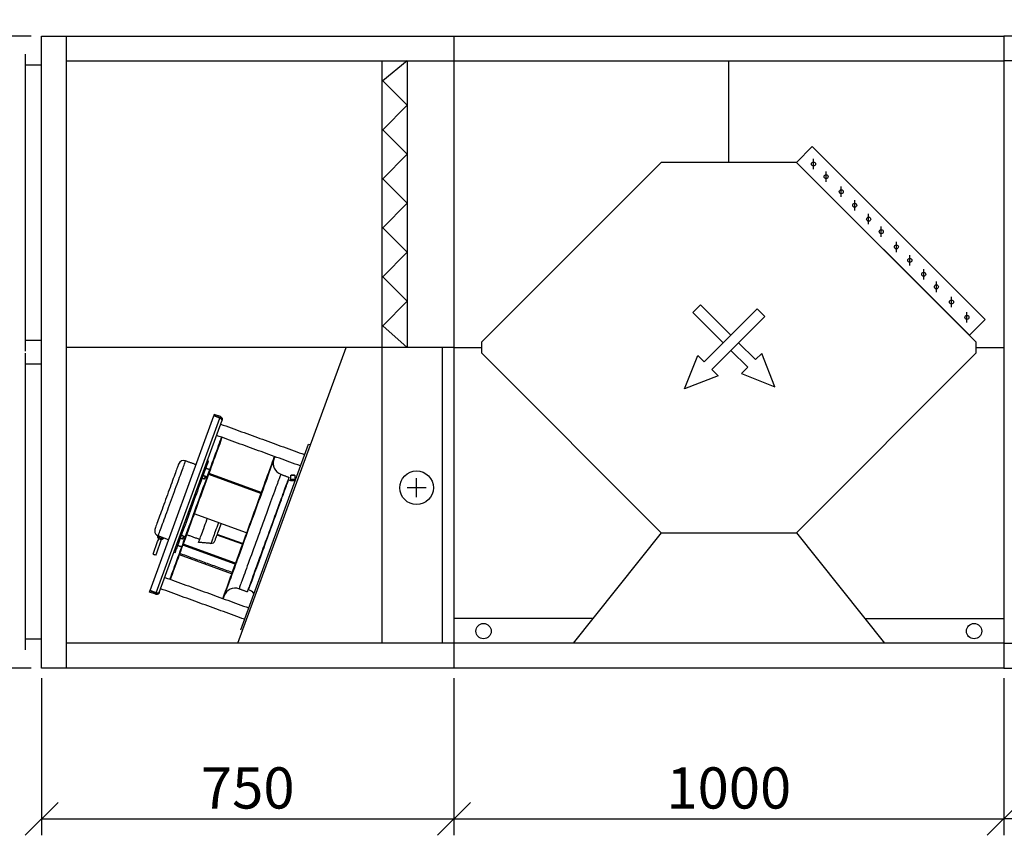
# Model space of a CAD drawing. Extents: x -30271 to 7450, y -6423 to -523.
# Drawn here: x -18367 to -16575, y -3688 to -2203 of the extents above; entities that cross this region are included whole.
import ezdxf

# ---------------------------------------------------------------- set-up
doc = ezdxf.new("R2010")
doc.units = 0
doc.header["$MEASUREMENT"] = 0
doc.layers.get('0').update_dxf_attribs({"linetype": 'CONTINUOUS'})
doc.layers.get('Defpoints').update_dxf_attribs({"linetype": 'CONTINUOUS'})
doc.layers.add('kóty', color=1, linetype='CONTINUOUS')
doc.styles.get("Standard").update_dxf_attribs({"font": 'romans.shx', "width": 0.8})
doc.dimstyles.new('STANEK', dxfattribs={"dimscale": 0, "dimtxt": 2.2, "dimasz": 2, "dimexe": 1, "dimexo": 0.625, "dimtad": 1, "dimdec": 4, "dimlfac": 2.2, "dimrnd": 1, "dimdsep": 46, "dimtxsty": 'Standard', "dimblk1": 'OBLIQUE', "dimblk2": 'OBLIQUE', "dimsah": 1, "dimcen": -100, "dimclrd": 1, "dimclre": 1, "dimclrt": 1, "dimadec": 0, "dimazin": 0, "dimtfac": 2.2, "dimtdec": 4, "dimtmove": 2, "dimatfit": 3, "dimldrblk": 'OBLIQUE', "dimfxl": 1, "dimtvp": 2, "dimtolj": 1, "dimarcsym": 0})

# ---------------------------------------------------------------- blocks, each defined once
blk = doc.blocks.new('_OBLIQUE')
at = {"color": 0, "linetype": 'ByBlock'}
blk.add_line((-0.5, -0.5), (0.5, 0.5), dxfattribs=at)
blk = doc.blocks.new('*D100')
at = {"layer": 'Defpoints', "color": 0, "ltscale": 300, "transparency": 16777216}
for p in [(-16576.4, -3383.2), (-15826.4, -3383.2), (-16576.4, -3657.6)]:
    blk.add_point(p, dxfattribs=at)
at = {"layer": 'kóty', "color": 1, "lineweight": -2, "ltscale": 300}
for p, q in [((-16576.4, -3401.9), (-16576.4, -3687.6)), ((-15826.4, -3401.9), (-15826.4, -3687.6)), ((-15826.4, -3657.6), (-16576.4, -3657.6))]:
    blk.add_line(p, q, dxfattribs=at)
at = {"layer": 'kóty', "color": 1, "lineweight": -2, "ltscale": 300, "xscale": 60, "yscale": 60, "zscale": 60, "rotation": 180}
blk.add_blockref('_OBLIQUE', (-16576.4, -3657.6), dxfattribs=at)
at = {"layer": 'kóty', "color": 1, "lineweight": -2, "ltscale": 300, "xscale": 60, "yscale": 60, "zscale": 60}
blk.add_blockref('_OBLIQUE', (-15826.4, -3657.6), dxfattribs=at)
at = {"layer": 'kóty', "color": 1, "ltscale": 300, "insert": (-16201.4, -3601.4), "char_height": 75, "attachment_point": 5}
blk.add_mtext('\\A1;750', dxfattribs=at)
blk = doc.blocks.new('*D101')
at = {"layer": 'Defpoints', "color": 0, "ltscale": 300, "transparency": 16777216}
for p in [(-17576.8, -3383.2), (-16576.4, -3383.2), (-16576.4, -3657.6)]:
    blk.add_point(p, dxfattribs=at)
at = {"layer": 'kóty', "color": 1, "lineweight": -2, "ltscale": 300}
for p, q in [((-17576.8, -3401.9), (-17576.8, -3687.6)), ((-16576.4, -3401.9), (-16576.4, -3687.6)), ((-17576.8, -3657.6), (-16576.4, -3657.6))]:
    blk.add_line(p, q, dxfattribs=at)
at = {"layer": 'kóty', "color": 1, "lineweight": -2, "ltscale": 300, "xscale": 60, "yscale": 60, "zscale": 60, "rotation": 180}
blk.add_blockref('_OBLIQUE', (-17576.8, -3657.6), dxfattribs=at)
at = {"layer": 'kóty', "color": 1, "lineweight": -2, "ltscale": 300, "xscale": 60, "yscale": 60, "zscale": 60}
blk.add_blockref('_OBLIQUE', (-16576.4, -3657.6), dxfattribs=at)
at = {"layer": 'kóty', "color": 1, "ltscale": 300, "insert": (-17076.6, -3601.4), "char_height": 75, "attachment_point": 5}
blk.add_mtext('\\A1;1000', dxfattribs=at)
blk = doc.blocks.new('*D102')
at = {"layer": 'Defpoints', "color": 0, "ltscale": 300, "transparency": 16777216}
for p in [(-18326.8, -3383.2), (-17576.8, -3383.2), (-17576.8, -3657.6)]:
    blk.add_point(p, dxfattribs=at)
at = {"layer": 'kóty', "color": 1, "lineweight": -2, "ltscale": 300}
for p, q in [((-18326.8, -3401.9), (-18326.8, -3687.6)), ((-17576.8, -3401.9), (-17576.8, -3687.6)), ((-18326.8, -3657.6), (-17576.8, -3657.6))]:
    blk.add_line(p, q, dxfattribs=at)
at = {"layer": 'kóty', "color": 1, "lineweight": -2, "ltscale": 300, "xscale": 60, "yscale": 60, "zscale": 60, "rotation": 180}
blk.add_blockref('_OBLIQUE', (-18326.8, -3657.6), dxfattribs=at)
at = {"layer": 'kóty', "color": 1, "lineweight": -2, "ltscale": 300, "xscale": 60, "yscale": 60, "zscale": 60}
blk.add_blockref('_OBLIQUE', (-17576.8, -3657.6), dxfattribs=at)
at = {"layer": 'kóty', "color": 1, "ltscale": 300, "insert": (-17951.8, -3601.4), "char_height": 75, "attachment_point": 5}
blk.add_mtext('\\A1;750', dxfattribs=at)
blk = doc.blocks.new('*D120')
at = {"layer": 'Defpoints', "color": 0, "ltscale": 300, "transparency": 16777216}
for p in [(-18614.6, -2233.2), (-18326.8, -2233.2), (-18326.8, -3383.2)]:
    blk.add_point(p, dxfattribs=at)
at = {"layer": 'kóty', "color": 1, "lineweight": -2, "ltscale": 300}
for p, q in [((-18345.6, -2233.2), (-18644.6, -2233.2)), ((-18614.6, -3383.2), (-18614.6, -2233.2)), ((-18345.6, -3383.2), (-18644.6, -3383.2))]:
    blk.add_line(p, q, dxfattribs=at)
at = {"layer": 'kóty', "color": 1, "lineweight": -2, "ltscale": 300, "xscale": 60, "yscale": 60, "zscale": 60}
for p, rotation in [((-18614.6, -2233.2), 90), ((-18614.6, -3383.2), 270)]:
    blk.add_blockref('_OBLIQUE', p, dxfattribs=dict(at, rotation=rotation))
at = {"layer": 'kóty', "color": 1, "ltscale": 300, "insert": (-18670.9, -2808.2), "char_height": 75, "attachment_point": 5, "rotation": 90}
blk.add_mtext('\\A1;1150', dxfattribs=at)

msp = doc.modelspace()

# ---------------------------------------------------------------- linework, layer by layer
for p, q in [((-18326.81502, -2233.17176), (-17576.82016, -2233.17176)), ((-18326.81502, -3383.17176), (-18326.81502, -2233.17176)), ((-18281.81502, -3383.17176), (-18281.81502, -2233.17176)), ((-17576.82016, -2233.17176), (-17576.82016, -3383.17176)), ((-17576.82016, -2233.17176), (-17576.82016, -3383.17176)), ((-17576.82016, -2233.17176), (-16576.36921, -2233.17176)), ((-16576.36921, -2233.17176), (-16576.36921, -3383.17176)), ((-16576.36921, -2233.17176), (-16576.36921, -3383.17176)), ((-15826.37435, -2233.17176), (-16576.36921, -2233.17176)), ((-18281.81502, -2278.17176), (-17576.82016, -2278.17176)), ((-17707.97744, -2278.17176), (-17707.97744, -2799.79517)), ((-17661.97744, -2278.17176), (-17705.97744, -2314.37345)), ((-17661.97744, -2278.17176), (-17661.97744, -2799.79517)), ((-17576.82016, -2278.17176), (-16576.36921, -2278.17176)), ((-17076.59469, -2462.88178), (-17076.59469, -2278.17176)), ((-15871.37435, -2278.17176), (-16576.36921, -2278.17176)), ((-17661.97744, -2358.95278), (-17705.97744, -2314.37345)), ((-17661.97744, -2358.95278), (-17705.97744, -2403.53211)), ((-17661.97744, -2448.11144), (-17705.97744, -2403.53211)), ((-16953.59469, -2462.88178), (-16924.91828, -2434.20537)), ((-16610.18431, -2748.93934), (-16924.91828, -2434.20537)), ((-17661.97744, -2448.11144), (-17705.97744, -2492.69078)), ((-17526.09469, -2789.38178), (-17199.59469, -2462.88178)), ((-16953.59469, -2462.88178), (-17199.59469, -2462.88178)), ((-16953.59469, -2462.88178), (-16627.09469, -2789.38178)), ((-16638.86072, -2777.61575), (-16953.59469, -2462.88178)), ((-16922.48775, -2475.31514), (-16922.48775, -2456.47963)), ((-16899.56138, -2498.24152), (-16899.56138, -2479.406)), ((-17661.97744, -2537.27011), (-17705.97744, -2492.69078)), ((-16872.00341, -2525.79948), (-16872.00341, -2506.96397)), ((-17661.97744, -2537.27011), (-17705.97744, -2581.84944)), ((-16847.54266, -2550.26023), (-16847.54266, -2531.42472)), ((-16822.21382, -2575.58908), (-16822.21382, -2556.75356)), ((-17661.97744, -2626.42877), (-17705.97744, -2581.84944)), ((-16799.28745, -2598.51545), (-16799.28745, -2579.67994)), ((-16771.72948, -2626.07341), (-16771.72948, -2607.2379)), ((-17661.97744, -2626.42877), (-17705.97744, -2671.00811)), ((-16747.26873, -2650.53416), (-16747.26873, -2631.69865)), ((-16721.93988, -2675.86301), (-16721.93988, -2657.0275)), ((-17661.97744, -2715.58744), (-17705.97744, -2671.00811)), ((-16699.01351, -2698.78938), (-16699.01351, -2679.95387)), ((-17661.97744, -2715.58744), (-17705.97744, -2760.16677)), ((-17128.07903, -2721.99975), (-17142.0514, -2735.97212)), ((-17072.82957, -2777.19704), (-17128.07903, -2721.99975)), ((-16671.45555, -2726.34734), (-16671.45555, -2707.51183)), ((-17086.79534, -2791.15628), (-17142.01872, -2735.93944)), ((-17025.17993, -2729.56969), (-17121.49825, -2825.84296)), ((-17025.17993, -2729.56969), (-17011.20756, -2743.54206)), ((-16643.43443, -2754.36847), (-16643.43443, -2735.53296)), ((-17011.20756, -2743.54206), (-17107.52588, -2839.81533)), ((-16610.18431, -2748.93934), (-16638.86072, -2777.61575)), ((-17661.97744, -2799.79517), (-17705.97744, -2760.16677)), ((-17526.09469, -2810.38178), (-17526.09469, -2789.38178)), ((-17058.8506, -2791.16282), (-17028.14857, -2821.86484)), ((-16627.09469, -2789.38178), (-16627.09469, -2810.38178)), ((-17969.9745, -3338.17176), (-17772.7964, -2799.79517)), ((-17707.97744, -2799.79517), (-17707.97744, -3338.17176)), ((-17598.37937, -2799.79517), (-17598.37937, -3338.17176)), ((-17576.82016, -2800.0236), (-17526.09469, -2800.0236)), ((-17199.59469, -3136.88178), (-17526.09469, -2810.38178)), ((-17072.82297, -2805.13518), (-17042.12094, -2835.83721)), ((-16627.09469, -2810.38178), (-16953.59469, -3136.88178)), ((-16627.09469, -2800.0236), (-16576.36921, -2800.0236)), ((-18129.57451, -3242.26436), (-18013.77136, -2924.09779)), ((-18118.29821, -3246.3686), (-18002.49506, -2928.20205)), ((-18112.81554, -3245.92409), (-17998.58082, -2932.06675)), ((-18002.49506, -2928.20205), (-18013.77136, -2924.09779)), ((-18012.84549, -2921.55396), (-18013.52952, -2923.43332)), ((-18002.25321, -2927.53758), (-18013.52952, -2923.43332)), ((-18001.56916, -2925.65818), (-18012.84549, -2921.55396)), ((-18001.56916, -2925.65818), (-18002.25321, -2927.53758)), ((-17964.56174, -3313.71837), (-17841.43448, -2975.42901)), ((-17841.43448, -2975.42901), (-17838.61542, -2976.45508)), ((-17927.97939, -3065.55705), (-18022.88834, -3031.013)), ((-17927.35088, -3063.83027), (-18022.25987, -3029.28622)), ((-17644.62626, -3072.24291), (-17644.62626, -3037.83209)), ((-17627.42086, -3055.0375), (-17661.83167, -3055.0375)), ((-17954.09054, -3137.29684), (-18048.99946, -3102.75281)), ((-18095.85742, -3149.62739), (-18114.6513, -3142.78698)), ((-17961.58311, -3157.88253), (-18007.62806, -3141.12353)), ((-17961.184, -3156.78595), (-18007.22895, -3140.02697)), ((-17199.59469, -3136.88178), (-17359.95734, -3338.17176)), ((-17199.59469, -3136.88178), (-16953.59469, -3136.88178)), ((-16953.59469, -3136.88178), (-16793.23203, -3338.17176)), ((-17974.71649, -3193.96615), (-18069.62541, -3159.42212)), ((-17974.0952, -3192.25922), (-18069.00415, -3157.7152)), ((-17981.25855, -3211.94032), (-18076.1675, -3177.39628)), ((-17981.12116, -3211.5629), (-18076.03011, -3177.01887)), ((-18130.50041, -3244.80821), (-18129.81639, -3242.92883)), ((-18119.22411, -3248.91245), (-18130.50041, -3244.80821)), ((-18118.54008, -3247.03307), (-18129.81639, -3242.92883)), ((-18118.29821, -3246.3686), (-18129.57451, -3242.26436)), ((-18119.22411, -3248.91245), (-18118.54008, -3247.03307)), ((-17323.8871, -3292.89576), (-17576.82016, -3293.01307)), ((-16829.30228, -3292.89576), (-16576.36921, -3293.01307)), ((-17576.82016, -3338.17176), (-18281.81502, -3338.17176)), ((-16576.36921, -3338.17176), (-17576.82016, -3338.17176)), ((-16576.36921, -3338.17176), (-15871.37435, -3338.17176)), ((-17576.82016, -3383.17176), (-18326.81502, -3383.17176)), ((-16576.36921, -3383.17176), (-17576.82016, -3383.17176)), ((-16576.36921, -3383.17176), (-15826.37435, -3383.17176))]:
    msp.add_line(p, q)
at = {"ltscale": 300}
for p, q in [((-18356.81502, -2266.17176), (-18356.81502, -2806.17176)), ((-18356.81502, -2810.17176), (-18356.81502, -3350.17176))]:
    msp.add_line(p, q, dxfattribs=at)
at = {"ltscale": 3}
msp.add_line((-17576.82016, -2799.79517), (-18281.81502, -2799.79517), dxfattribs=at)
at = {"ltscale": 300}
for points in [[(-18356.81502, -2786.17176), (-18326.81502, -2786.17176), (-18326.81502, -2286.17176), (-18356.81502, -2286.17176)], [(-18356.81502, -3330.17176), (-18326.81502, -3330.17176), (-18326.81502, -2830.17176), (-18356.81502, -2830.17176)]]:
    msp.add_lwpolyline(points, close=True, dxfattribs=at)
for points in [[(-17042.12094, -2835.83721), (-17053.50593, -2847.2222), (-16992.70835, -2871.27744), (-17016.76358, -2810.47986), (-17028.14857, -2821.86484)], [(-17107.52588, -2839.81533), (-17096.14089, -2851.20032), (-17156.93847, -2875.25555), (-17132.88324, -2814.45798), (-17121.49825, -2825.84296)]]:
    msp.add_lwpolyline(points)
at = {"flags": 128}
for points in [[(-18084.75456, -3198.06524), (-18082.89573, -3192.95813), (-18080.95524, -3187.62666), (-18078.93739, -3182.08274), (-18076.84675, -3176.33875), (-18074.68793, -3170.40748), (-18072.46581, -3164.30219), (-18070.18528, -3158.03649), (-18067.85146, -3151.62435), (-18065.46954, -3145.08011), (-18063.04488, -3138.41835), (-18060.58279, -3131.65394), (-18058.08893, -3124.80196), (-18055.56867, -3117.87772), (-18053.02778, -3110.89668), (-18050.47188, -3103.87439), (-18047.90667, -3096.82654), (-18045.33789, -3089.76884), (-18042.77126, -3082.71705), (-18040.21249, -3075.68689), (-18037.66731, -3068.69407), (-18035.14138, -3061.75418), (-18032.64037, -3054.88269), (-18030.16982, -3048.09497), (-18027.73533, -3041.40614), (-18025.3422, -3034.83112), (-18022.99587, -3028.38461), (-18020.7015, -3022.081), (-18018.4643, -3015.9343), (-18016.28921, -3009.95828), (-18014.18108, -3004.16623), (-18012.14463, -2998.57111), (-18010.18438, -2993.18542), (-18008.30475, -2988.02112), (-18006.50988, -2983.08976), (-18004.80381, -2978.40236), (-18003.19034, -2973.96939), (-18001.67305, -2969.8007), (-18000.25535, -2965.90559), (-17999.27608, -2963.21501)], [(-18083.8149, -3198.40726), (-18081.95601, -3193.30014), (-18080.01552, -3187.96869), (-18077.99772, -3182.42477), (-18075.90709, -3176.68076), (-18073.74827, -3170.7495), (-18071.52615, -3164.6442), (-18069.24561, -3158.3785), (-18066.91179, -3151.96638), (-18064.52987, -3145.42213), (-18062.10516, -3138.76036), (-18059.64313, -3131.99595), (-18057.14921, -3125.14399), (-18054.629, -3118.21975), (-18052.08812, -3111.2387), (-18049.53221, -3104.21641), (-18046.96701, -3097.16855), (-18044.39822, -3090.11085), (-18041.83153, -3083.05906), (-18039.27276, -3076.0289), (-18036.72758, -3069.03608), (-18034.20172, -3062.09619), (-18031.70071, -3055.2247), (-18029.23015, -3048.43699), (-18026.7956, -3041.74815), (-18024.40254, -3035.17316), (-18022.0562, -3028.72665), (-18019.76184, -3022.42302), (-18017.52464, -3016.27632), (-18015.34954, -3010.30029), (-18013.24139, -3004.50824), (-18011.20493, -2998.91316), (-18009.24472, -2993.52743), (-18007.36505, -2988.36313), (-18005.57018, -2983.4318), (-18003.86412, -2978.7444), (-18002.25065, -2974.3114), (-18000.73335, -2970.14271), (-17999.31566, -2966.24763), (-17998.33638, -2963.55702)], [(-18114.6513, -3142.78698), (-18114.01097, -3141.02778), (-18113.26078, -3138.96664), (-18112.4042, -3136.61316), (-18111.44516, -3133.97832), (-18110.38826, -3131.07446), (-18109.23836, -3127.91509), (-18108.00079, -3124.51497), (-18106.68144, -3120.88998), (-18105.28634, -3117.05704), (-18103.82209, -3113.03403), (-18102.29549, -3108.83975), (-18100.71371, -3104.49377), (-18099.08406, -3100.01636), (-18097.41417, -3095.42842), (-18095.71186, -3090.75143), (-18093.98512, -3086.00713), (-18092.24192, -3081.21772), (-18090.49038, -3076.40554), (-18088.73878, -3071.59306), (-18086.99528, -3066.80273), (-18085.26794, -3062.05694), (-18083.56485, -3057.37783), (-18081.89402, -3052.78723), (-18080.26323, -3048.30657), (-18078.68001, -3043.95677), (-18077.15181, -3039.75813), (-18075.68583, -3035.73026), (-18074.28876, -3031.89196), (-18072.96727, -3028.26114), (-18071.72743, -3024.85477), (-18070.57509, -3021.68872), (-18069.51562, -3018.77777), (-18068.5539, -3016.13553), (-18067.69452, -3013.77432), (-18066.94142, -3011.70518), (-18066.2981, -3009.93772), (-18065.76762, -3008.48024), (-18065.35242, -3007.33955), (-18065.05451, -3006.52091), (-18064.87516, -3006.02822), (-18064.81526, -3005.86374)], [(-18023.379, -3006.04682), (-18023.39402, -3006.08809), (-18023.51407, -3006.41798), (-18023.75374, -3007.07649), (-18024.11208, -3008.06098), (-18024.58767, -3009.36757), (-18025.17859, -3010.99111), (-18025.88252, -3012.92522), (-18026.69672, -3015.16225), (-18027.61797, -3017.69333), (-18028.64263, -3020.50851), (-18029.76666, -3023.59672), (-18030.98557, -3026.9457), (-18032.29461, -3030.54224), (-18033.68858, -3034.3722), (-18035.16201, -3038.42043), (-18036.70911, -3042.67095), (-18038.32368, -3047.107), (-18039.9994, -3051.71104), (-18041.72966, -3056.46493), (-18043.50767, -3061.34991), (-18045.32633, -3066.34669), (-18047.17854, -3071.43556), (-18049.05692, -3076.59643), (-18050.95414, -3081.80894), (-18052.86262, -3087.05251), (-18054.77492, -3092.30642), (-18056.6834, -3097.54999), (-18058.58061, -3102.76249), (-18060.45899, -3107.92336), (-18062.31121, -3113.01223), (-18064.12992, -3118.00902), (-18065.90787, -3122.89399), (-18067.63814, -3127.64789), (-18069.31392, -3132.25193), (-18070.92849, -3136.68798), (-18072.47553, -3140.93851), (-18073.94896, -3144.98672), (-18075.34299, -3148.81668), (-18076.65203, -3152.41324), (-18077.87094, -3155.76221), (-18078.99497, -3158.8504), (-18080.01957, -3161.66559), (-18080.94082, -3164.19669), (-18081.75502, -3166.43371), (-18082.45901, -3168.3678), (-18083.04993, -3169.99136), (-18083.52551, -3171.29795), (-18083.8838, -3172.28244), (-18084.12347, -3172.94094), (-18084.24357, -3173.27084), (-18084.25859, -3173.3121)], [(-17903.42743, -2998.10107), (-17904.18736, -3000.18896), (-17905.59886, -3004.06702), (-17907.11868, -3008.24274), (-17908.74318, -3012.70603), (-17910.46844, -3017.44609), (-17912.29025, -3022.45151), (-17914.20425, -3027.71016), (-17916.2058, -3033.20937), (-17918.29005, -3038.93586), (-17920.452, -3044.87576), (-17922.68643, -3051.01477), (-17924.98792, -3057.33802), (-17927.35088, -3063.83027)], [(-17902.48773, -2998.44308), (-17903.24766, -3000.53097), (-17904.65916, -3004.40903), (-17906.17899, -3008.58475), (-17907.80348, -3013.04804), (-17909.52874, -3017.7881), (-17911.35055, -3022.79352), (-17913.26455, -3028.05217), (-17915.2661, -3033.55138), (-17917.35036, -3039.27787), (-17919.51231, -3045.21777), (-17921.74674, -3051.35678), (-17924.04822, -3057.68003), (-17926.41119, -3064.17228)], [(-18077.6324, -3011.84045), (-18077.69362, -3012.00868), (-18077.87702, -3012.51246), (-18078.18148, -3013.34904), (-18078.60539, -3014.51375), (-18079.14642, -3016.00023), (-18079.8016, -3017.80023), (-18080.56728, -3019.90391), (-18081.43923, -3022.29963), (-18082.4127, -3024.97421), (-18083.4823, -3027.9129), (-18084.64215, -3031.09954), (-18085.88586, -3034.51656), (-18087.20652, -3038.14511), (-18088.59692, -3041.96526), (-18090.04942, -3045.95591), (-18091.55599, -3050.09513), (-18093.10827, -3054.36008), (-18094.69781, -3058.72725), (-18096.31578, -3063.17262), (-18097.95336, -3067.6717), (-18099.60136, -3072.19969), (-18101.25086, -3076.73164), (-18102.89273, -3081.24261), (-18104.51791, -3085.70774), (-18106.11746, -3090.10242), (-18107.6825, -3094.40245), (-18109.20451, -3098.58412), (-18110.67507, -3102.62443), (-18112.08609, -3106.50112), (-18113.42976, -3110.19281), (-18114.69868, -3113.67919), (-18115.88589, -3116.94102), (-18116.98482, -3119.96037), (-18117.98946, -3122.72059), (-18118.89426, -3125.20647), (-18119.69421, -3127.40432), (-18120.38491, -3129.30203)], [(-18028.92075, -3033.84511), (-18028.93636, -3033.88794), (-18029.05825, -3034.2228), (-18029.28731, -3034.8521), (-18029.59589, -3035.70001), (-18029.94684, -3036.66417), (-18030.29779, -3037.62837), (-18030.60637, -3038.47624), (-18030.83543, -3039.10558), (-18030.95732, -3039.44044), (-18030.97287, -3039.48327)], [(-18028.62195, -3034.48595), (-18028.68704, -3034.6648), (-18028.87235, -3035.17403), (-18029.14975, -3035.93619), (-18029.47698, -3036.83518), (-18029.80421, -3037.7342), (-18030.08161, -3038.49636), (-18030.26698, -3039.00559), (-18030.33206, -3039.18444)], [(-17891.81513, -3030.52025), (-17891.81609, -3030.52284), (-17891.89208, -3030.73166), (-17892.08943, -3031.27392), (-17892.40754, -3032.1479), (-17892.84534, -3033.35075), (-17893.40148, -3034.87869), (-17894.07412, -3036.72679), (-17894.86114, -3038.88913), (-17895.76004, -3041.35878), (-17896.76789, -3044.12784), (-17897.88148, -3047.1874), (-17899.09724, -3050.52774), (-17900.41131, -3054.13808), (-17901.81944, -3058.00693), (-17903.31716, -3062.12182), (-17904.89963, -3066.4696), (-17906.5618, -3071.03635), (-17908.29832, -3075.80747), (-17910.10365, -3080.76762), (-17911.97205, -3085.90092), (-17913.89746, -3091.19095), (-17915.87374, -3096.62078), (-17917.89458, -3102.17297), (-17919.9535, -3107.82978), (-17922.04387, -3113.57305), (-17924.15903, -3119.38439), (-17926.29219, -3125.24521), (-17928.43652, -3131.13673), (-17930.58515, -3137.04005), (-17932.73122, -3142.93629), (-17934.86781, -3148.80654), (-17936.98812, -3154.63202), (-17939.08531, -3160.39404), (-17941.15273, -3166.07417), (-17943.1837, -3171.6542), (-17945.17172, -3177.11626), (-17947.11042, -3182.44285), (-17948.99363, -3187.6169), (-17950.8153, -3192.62186), (-17952.56955, -3197.44168), (-17954.25082, -3202.06092), (-17955.85371, -3206.46478), (-17957.37306, -3210.63917), (-17958.80402, -3214.5707), (-17960.14199, -3218.24679), (-17961.38272, -3221.65567), (-17962.52221, -3224.78639), (-17963.55683, -3227.62895), (-17964.48324, -3230.17423), (-17965.29848, -3232.41408), (-17965.99994, -3234.34132), (-17966.58537, -3235.9498), (-17967.05291, -3237.23434), (-17967.40103, -3238.19084), (-17967.62866, -3238.81623), (-17967.73503, -3239.1085), (-17967.74358, -3239.132)], [(-17876.78004, -3035.99255), (-17876.78099, -3035.99517), (-17876.85699, -3036.204), (-17877.05437, -3036.74625), (-17877.37245, -3037.6202), (-17877.81028, -3038.82308), (-17878.36639, -3040.35102), (-17879.03903, -3042.19912), (-17879.82607, -3044.36146), (-17880.72494, -3046.83109), (-17881.7328, -3049.60014), (-17882.84639, -3052.65974), (-17884.06218, -3056.00007), (-17885.37622, -3059.61041), (-17886.78438, -3063.47923), (-17888.28207, -3067.59413), (-17889.86454, -3071.94193), (-17891.52671, -3076.50869), (-17893.26323, -3081.27977), (-17895.06859, -3086.23992), (-17896.93696, -3091.37325), (-17898.86237, -3096.66328), (-17900.83868, -3102.0931), (-17902.85952, -3107.6453), (-17904.91841, -3113.3021), (-17907.0088, -3119.04536), (-17909.12396, -3124.85673), (-17911.25712, -3130.71755), (-17913.40146, -3136.60905), (-17915.55009, -3142.51238), (-17917.69612, -3148.40861), (-17919.83274, -3154.27886), (-17921.95303, -3160.10434), (-17924.05025, -3165.86636), (-17926.11763, -3171.54649), (-17928.1486, -3177.12653), (-17930.13663, -3182.58858), (-17932.07536, -3187.91516), (-17933.95854, -3193.08923), (-17935.7802, -3198.09419), (-17937.53449, -3202.914), (-17939.21573, -3207.53324), (-17940.81861, -3211.9371), (-17942.33797, -3216.1115), (-17943.76892, -3220.04303), (-17945.10693, -3223.71912), (-17946.34763, -3227.12799), (-17947.48712, -3230.25871), (-17948.52174, -3233.10126), (-17949.44814, -3235.64655), (-17950.26339, -3237.8864), (-17950.96484, -3239.81365), (-17951.55028, -3241.42212), (-17952.01782, -3242.70667), (-17952.36594, -3243.66316), (-17952.59357, -3244.28855), (-17952.69997, -3244.58083), (-17952.70852, -3244.60433)], [(-17913.8046, -3140.64047), (-17911.70607, -3134.87481), (-17909.61451, -3129.12832), (-17907.53687, -3123.42006), (-17905.48006, -3117.76902), (-17903.45088, -3112.19394), (-17901.45612, -3106.71336), (-17899.50237, -3101.34548), (-17897.59616, -3096.10815), (-17895.74376, -3091.01875), (-17893.95136, -3086.09416), (-17892.22491, -3081.35079), (-17890.57014, -3076.80439), (-17888.99255, -3072.47003), (-17887.4974, -3068.3621), (-17886.08966, -3064.4943), (-17884.77395, -3060.87946), (-17883.55467, -3057.52955), (-17882.43589, -3054.45574), (-17881.42133, -3051.66821), (-17880.51433, -3049.17626), (-17879.71792, -3046.98815), (-17879.03473, -3045.11114), (-17878.46706, -3043.55146), (-17878.01678, -3042.31428), (-17877.68537, -3041.40376), (-17877.47396, -3040.82288), (-17877.38321, -3040.57358), (-17877.37942, -3040.56321)], [(-17927.97939, -3065.55705), (-17930.41182, -3072.24013), (-17932.89269, -3079.05619), (-17935.41593, -3085.98878), (-17937.9755, -3093.02117), (-17940.56523, -3100.13636), (-17943.17881, -3107.31715), (-17945.81, -3114.54621), (-17948.45236, -3121.80609), (-17951.09958, -3129.07924), (-17953.74522, -3136.3481), (-17956.38291, -3143.5951), (-17959.00629, -3150.80275), (-17961.60898, -3157.95364), (-17964.18477, -3165.0305), (-17966.72735, -3172.01622), (-17969.23063, -3178.89394), (-17971.68857, -3185.64704), (-17974.0952, -3192.25922)], [(-17927.03969, -3065.89906), (-17929.47212, -3072.58214), (-17931.95299, -3079.3982), (-17934.47623, -3086.33082), (-17937.03581, -3093.36318), (-17939.62554, -3100.47837), (-17942.23914, -3107.65916), (-17944.8703, -3114.88824), (-17947.51266, -3122.14811), (-17950.15988, -3129.42127), (-17952.80553, -3136.69011), (-17955.44321, -3143.93713), (-17958.06659, -3151.14477), (-17960.66931, -3158.29566), (-17963.24507, -3165.37251), (-17965.78766, -3172.35823), (-17968.29096, -3179.23595), (-17970.74888, -3185.98907), (-17973.1555, -3192.60125)], [(-18035.53346, -3138.8503), (-18034.40467, -3135.74889), (-18033.19654, -3132.42975), (-18031.91689, -3128.91384), (-18030.57364, -3125.22338), (-18029.17544, -3121.38175), (-18027.73098, -3117.41318), (-18026.2495, -3113.34281), (-18025.50719, -3111.3033)], [(-18005.01085, -3118.76336), (-18005.50557, -3120.12255), (-18006.89895, -3123.95087), (-18008.25358, -3127.6727), (-18009.55997, -3131.26193), (-18010.80889, -3134.69337), (-18011.99166, -3137.94299), (-18013.09994, -3140.98795), (-18014.12595, -3143.80691), (-18015.06252, -3146.3801), (-18015.90306, -3148.68946), (-18016.64168, -3150.71882), (-18017.27322, -3152.45393), (-18017.79321, -3153.88259), (-18018.19802, -3154.99483), (-18018.48484, -3155.78282), (-18018.65161, -3156.24103), (-18018.69813, -3156.36885)], [(-18007.11308, -3139.70868), (-18006.11878, -3136.97685), (-18005.047, -3134.03219), (-18003.90641, -3130.8984), (-18002.70615, -3127.60072), (-18001.45591, -3124.1657), (-18000.16574, -3120.62098), (-18000.13549, -3120.53785)], [(-18110.73581, -3146.64833), (-18112.00342, -3146.18696), (-18113.17704, -3145.75979), (-18114.16963, -3145.39854), (-18114.90748, -3145.12996), (-18115.33598, -3144.97401), (-18115.43427, -3144.93823)], [(-18114.23889, -3147.50166), (-18114.1961, -3147.51725), (-18113.86124, -3147.63913), (-18113.23193, -3147.86819), (-18112.384, -3148.17679), (-18111.41983, -3148.52773)], [(-18111.41983, -3148.52773), (-18110.45567, -3148.87866), (-18109.60779, -3149.18727), (-18108.97843, -3149.41631), (-18108.64357, -3149.53819), (-18108.60077, -3149.55379)], [(-18106.03735, -3148.35844), (-18106.13558, -3148.32267), (-18106.56408, -3148.16672), (-18107.30199, -3147.89814), (-18108.29458, -3147.53687), (-18109.4682, -3147.10972), (-18110.73581, -3146.64833)], [(-18068.58329, -3142.81704), (-18068.5989, -3142.85986), (-18068.72079, -3143.19472), (-18068.94985, -3143.82404), (-18069.25843, -3144.67193), (-18069.60938, -3145.63611), (-18069.96033, -3146.60029), (-18070.26891, -3147.44818), (-18070.49797, -3148.0775), (-18070.61986, -3148.41236), (-18070.63541, -3148.45519)], [(-18068.28449, -3143.45789), (-18068.34958, -3143.63672), (-18068.53495, -3144.14597), (-18068.81229, -3144.90812), (-18069.13952, -3145.80713), (-18069.46675, -3146.70614), (-18069.74415, -3147.46828), (-18069.92952, -3147.97753), (-18069.9946, -3148.15636)], [(-18041.1934, -3154.40078), (-18041.14661, -3154.27226), (-18040.97888, -3153.81152), (-18040.6904, -3153.01883), (-18040.28288, -3151.8992), (-18039.75896, -3150.45974), (-18039.1219, -3148.70951), (-18038.37583, -3146.6596), (-18037.52533, -3144.32296), (-18036.57589, -3141.71437), (-18035.53346, -3138.8503)], [(-18011.5102, -3151.78964), (-18011.47619, -3151.69621), (-18011.32537, -3151.28182), (-18011.05515, -3150.53943), (-18010.66775, -3149.47499), (-18010.16623, -3148.09711), (-18009.55466, -3146.41686), (-18008.83797, -3144.44776), (-18008.02193, -3142.20569), (-18007.11308, -3139.70868)], [(-17950.22974, -3240.71773), (-17950.22596, -3240.70734), (-17950.13521, -3240.45804), (-17949.92379, -3239.87717), (-17949.59239, -3238.96664), (-17949.1421, -3237.72948), (-17948.57443, -3236.1698), (-17947.89124, -3234.29278), (-17947.09483, -3232.10466), (-17946.18783, -3229.6127), (-17945.17327, -3226.82519), (-17944.05449, -3223.75137), (-17942.83522, -3220.40148), (-17941.5195, -3216.78662), (-17940.11176, -3212.91882), (-17938.61661, -3208.81091), (-17937.03902, -3204.47655), (-17935.38425, -3199.93013), (-17933.6578, -3195.18677), (-17931.8654, -3190.26218), (-17930.01301, -3185.17278), (-17928.10679, -3179.93544), (-17926.15304, -3174.56757), (-17924.15828, -3169.08699), (-17922.1291, -3163.51192), (-17920.07229, -3157.86086), (-17917.99465, -3152.15261), (-17915.9031, -3146.40612), (-17913.8046, -3140.64047)], [(-18124.02967, -3175.86345), (-18123.85086, -3175.92853), (-18123.3416, -3176.11389), (-18122.57943, -3176.39129), (-18121.68047, -3176.7185)], [(-18121.68047, -3176.7185), (-18120.78146, -3177.04572), (-18120.01929, -3177.32312), (-18119.51003, -3177.50846), (-18119.33122, -3177.57355)], [(-18093.32643, -3221.61624), (-18092.68562, -3219.85562), (-18091.29331, -3216.03033), (-18089.80063, -3211.92919), (-18088.21086, -3207.56137), (-18086.52762, -3202.93662), (-18084.75456, -3198.06524)], [(-18092.3867, -3221.95827), (-18091.74589, -3220.19765), (-18090.35364, -3216.37234), (-18088.86091, -3212.27121), (-18087.27119, -3207.90339), (-18085.58789, -3203.27863), (-18083.8149, -3198.40726)], [(-17974.71649, -3193.96615), (-17977.0501, -3200.37775), (-17979.31949, -3206.61284), (-17981.51917, -3212.65636), (-17983.64378, -3218.49372), (-17985.68825, -3224.11082), (-17987.6476, -3229.4941), (-17989.5171, -3234.63053), (-17991.29227, -3239.50774), (-17992.96877, -3244.11392), (-17994.5426, -3248.43797), (-17996.00992, -3252.46942), (-17997.36721, -3256.19856), (-17997.47778, -3256.50229)], [(-17973.77679, -3194.30818), (-17976.1104, -3200.71976), (-17978.37979, -3206.95485), (-17980.57947, -3212.99838), (-17982.70408, -3218.83574), (-17984.74855, -3224.45284), (-17986.7079, -3229.83611), (-17988.5774, -3234.97255), (-17990.35258, -3239.84975), (-17992.02908, -3244.45594), (-17993.60291, -3248.77999), (-17995.07023, -3252.81145), (-17996.42754, -3256.54058), (-17996.53808, -3256.84431)]]:
    msp.add_lwpolyline(points, dxfattribs=at)
for centre, radius in [((-16922.48775, -2465.89739), 3.69009), ((-16899.56138, -2488.82376), 3.69009), ((-16872.00341, -2516.38172), 3.69009), ((-16847.54266, -2540.84248), 3.69009), ((-16822.21382, -2566.17132), 3.69009), ((-16799.28745, -2589.09769), 3.69009), ((-16771.72948, -2616.65566), 3.69009), ((-16747.26873, -2641.11641), 3.69009), ((-16721.93988, -2666.44525), 3.69009), ((-16699.01351, -2689.37163), 3.69009), ((-16671.45555, -2716.92959), 3.69009), ((-16643.43443, -2744.95071), 3.69009), ((-17644.62626, -3055.0375), 30.5575), ((-17522.82016, -3315.98659), 14), ((-16630.36921, -3315.98659), 14)]:
    msp.add_circle(centre, radius)
for centre, radius, start, end in [((-18068.23549, -3015.26066), 10, 70, 160), ((-17884.6327, -3010.7867), 21, 160, 250), ((-17869.34196, -3018.48042), 23.5, 250, 258.40822021), ((-17868.62065, -3153.8745), 113.10005, 88.28545777, 92.8344995), ((-17868.87367, -3135.95102), 95.66772, 88.11059703, 92.90079652), ((-17869.07943, -3111.72271), 79.23374, 87.90884438, 93.11712163), ((-17869.20869, -3098.1465), 66.14919, 87.82092362, 93.1903596), ((-17867.78497, -3261.17959), 219.39039, 89.58974267, 91.1821059), ((-17868.37341, -3198.00046), 156.19495, 89.31975802, 91.39096353), ((-18018.08804, -3149.3955), 7, 265, 340), ((-17974.92602, -3258.86555), 21, 70, 160), ((-17958.2672, -3262.8005), 23.5, 40.70136326, 70)]:
    msp.add_arc(centre, radius, start, end)
for points, knots in [([(-17998.58082, -2932.06675), (-17998.57874, -2931.88552), (-17998.57459, -2931.52302), (-17999.27645, -2930.72143), (-18000.3829, -2929.77292), (-18001.54455, -2928.89967), (-18002.26474, -2928.37109), (-18002.49506, -2928.20205)], [0, 0, 0, 0, 0.2236696394, 0.4473852605, 0.671100209, 0.8948154786, 1, 1, 1, 1]), ([(-18002.25321, -2927.53758), (-18001.97356, -2927.67001), (-18001.355, -2927.96293), (-18000.6288, -2928.77775), (-18000.42799, -2929.49241), (-18000.32899, -2929.84475)], [0, 0, 0, 0, 0.29495410731, 0.6523932309, 1, 1, 1, 1]), ([(-18001.56916, -2925.65818), (-18001.03937, -2925.9149), (-17999.97969, -2926.42838), (-17998.84801, -2927.83394), (-17998.24992, -2929.50328), (-17998.24672, -2930.98393), (-17998.49986, -2931.80437), (-17998.58082, -2932.06675)], [0, 0, 0, 0, 0.2236711009, 0.4473868794, 0.6711021991, 0.8948161372, 1, 1, 1, 1]), ([(-17874.2084, -3040.91542), (-17874.2102, -3040.90387), (-17874.22134, -3040.83241), (-17874.1805, -3040.71196), (-17874.10325, -3040.58472), (-17874.01358, -3040.50291), (-17873.93937, -3040.4589), (-17873.90667, -3040.44653), (-17873.89708, -3040.4429)], [0, 0, 0, 0, 0.0553565766, 0.3425934151, 0.5711442524, 0.7653701685, 0.931193456, 1, 1, 1, 1]), ([(-17874.06326, -3041.50249), (-17874.05611, -3041.50432), (-17874.03946, -3041.50857), (-17873.55528, -3041.62117), (-17872.7377, -3041.77909), (-17871.65462, -3041.93107), (-17870.42493, -3042.02649), (-17869.15036, -3042.0425), (-17867.95205, -3041.98063), (-17867.04367, -3041.88448), (-17866.56906, -3041.81668), (-17866.59666, -3041.82064), (-17866.60535, -3041.82188)], [0, 0, 0, 0, 0.078169319, 0.1820903076, 0.2858359679, 0.3895462318, 0.4947036759, 0.6041450018, 0.7196582863, 0.8378459576, 0.9489935803, 1, 1, 1, 1]), ([(-17873.38153, -3032.6076), (-17873.38364, -3032.59198), (-17873.39371, -3032.51751), (-17873.35096, -3032.39637), (-17873.27265, -3032.27261), (-17873.18326, -3032.19317), (-17873.11042, -3032.15074), (-17873.07781, -3032.13885), (-17873.06962, -3032.13586)], [0, 0, 0, 0, 0.0756454224, 0.360654223, 0.5883760852, 0.7814719449, 0.945143658, 1, 1, 1, 1]), ([(-17866.45532, -3032.10639), (-17866.4303, -3032.11993), (-17866.36361, -3032.15601), (-17866.26859, -3032.26102), (-17866.19786, -3032.39763), (-17866.19624, -3032.49752), (-17866.19557, -3032.53894)], [0, 0, 0, 0, 0.169084773, 0.4505977058, 0.7722067828, 1, 1, 1, 1]), ([(-17865.46526, -3040.40335), (-17865.4304, -3040.42628), (-17865.35262, -3040.47743), (-17865.26069, -3040.60872), (-17865.21052, -3040.73905), (-17865.21912, -3040.81847), (-17865.22124, -3040.83802)], [0, 0, 0, 0, 0.2479643944, 0.5532729662, 0.8900205656, 1, 1, 1, 1]), ([(-18120.38491, -3129.30203), (-18120.43824, -3129.45467), (-18120.7069, -3130.22357), (-18121.03348, -3131.6835), (-18121.13325, -3133.6479), (-18120.8827, -3135.59899), (-18120.12895, -3137.97603), (-18118.468, -3140.51239), (-18116.29428, -3142.12852), (-18114.95351, -3142.66586), (-18114.6513, -3142.78698)], [0, 0, 0, 0, 0.0298767235, 0.1504957029, 0.2748285513, 0.3915266771, 0.5120724176, 0.7332174975, 0.9398668612, 1, 1, 1, 1]), ([(-18112.81554, -3245.92409), (-18113.07225, -3246.45388), (-18113.58574, -3247.51355), (-18114.99126, -3248.64525), (-18116.6606, -3249.24333), (-18118.14127, -3249.24653), (-18118.96171, -3248.99341), (-18119.22411, -3248.91245)], [0, 0, 0, 0, 0.2236714649, 0.447384712, 0.6710996361, 0.8948121409, 1, 1, 1, 1]), ([(-18115.643, -3246.49398), (-18115.75099, -3246.59901), (-18116.12832, -3246.96599), (-18117.02929, -3247.23008), (-18117.92495, -3247.2292), (-18118.411, -3247.07423), (-18118.54008, -3247.03307)], [0, 0, 0, 0, 0.1451284396, 0.5071245037, 0.8691003396, 1, 1, 1, 1]), ([(-18118.29821, -3246.3686), (-18117.6894, -3246.4082), (-18116.47165, -3246.48742), (-18114.84509, -3246.53332), (-18113.60504, -3246.43882), (-18112.98159, -3246.21533), (-18112.85577, -3245.99466), (-18112.81554, -3245.92409)], [0, 0, 0, 0, 0.223671355, 0.4473902668, 0.6711010069, 0.8948162147, 1, 1, 1, 1])]:
    msp.add_open_spline(points, degree=3, knots=knots)
for points in [[(-18001.14856, -2939.12156), (-17848.44849, -2994.69985)], [(-17855.97295, -3015.37307), (-18008.67299, -2959.79481)], [(-18064.81526, -3005.86374), (-18046.02144, -3012.70412)], [(-18025.2584, -3005.36277), (-18023.379, -3006.04682)], [(-18028.16728, -3019.20252), (-18020.64971, -3021.93867)], [(-18030.97287, -3039.48327), (-18035.01359, -3038.01258)], [(-18032.96146, -3032.37443), (-18028.92075, -3033.84511)], [(-18030.33206, -3039.18444), (-18030.97287, -3039.48327)], [(-18028.92075, -3033.84511), (-18028.62195, -3034.48595)], [(-17891.81513, -3030.52025), (-17876.78004, -3035.99255)], [(-17878.31912, -3040.22117), (-17877.37942, -3040.56321)], [(-17874.20861, -3041.47099), (-17874.21358, -3040.91282)], [(-17873.31835, -3040.37644), (-17873.38794, -3032.6062)], [(-17866.18823, -3032.54174), (-17866.11865, -3040.31195)], [(-17927.35088, -3063.83027), (-17927.97939, -3065.55705)], [(-17926.41119, -3064.17228), (-17927.03969, -3065.89906)], [(-18124.02967, -3175.86345), (-18113.76909, -3147.67267)], [(-18109.07063, -3149.38277), (-18119.33122, -3177.57355)], [(-18115.43427, -3144.93823), (-18114.6513, -3142.78698)], [(-18114.23889, -3147.50166), (-18115.43427, -3144.93823)], [(-18106.03735, -3148.35844), (-18108.60077, -3149.55379)], [(-18105.25433, -3146.20718), (-18106.03735, -3148.35844)], [(-18070.63541, -3148.45519), (-18074.67613, -3146.9845)], [(-18072.624, -3141.34635), (-18068.58329, -3142.81704)], [(-18069.9946, -3148.15636), (-18070.63541, -3148.45519)], [(-18068.58329, -3142.81704), (-18068.28449, -3143.45789)], [(-18039.31228, -3149.23248), (-18062.80456, -3140.68197)], [(-18071.95274, -3162.89257), (-18079.47031, -3160.15642)], [(-18018.69813, -3156.36885), (-18041.1934, -3154.40078)], [(-18084.25859, -3173.3121), (-18086.13799, -3172.62806)], [(-17980.29701, -3209.29851), (-18075.20596, -3174.75447)], [(-17974.0952, -3192.25922), (-17974.71649, -3193.96615)], [(-17973.1555, -3192.60125), (-17973.77679, -3194.30818)], [(-18102.72334, -3218.19604), (-17950.0233, -3273.77431)], [(-17957.54773, -3294.44755), (-18110.24777, -3238.86927)], [(-17952.70852, -3244.60433), (-17967.74358, -3239.132)], [(-17950.22974, -3240.71773), (-17951.16941, -3240.37571)]]:
    msp.add_open_spline(points, degree=1)

# ---------------------------------------------------------------- dimensions: what is measured, and where the dimension line sits
at = {"layer": 'kóty', "ltscale": 300}
dim = msp.add_linear_dim(base=(-18614.60987, -2233.17176), p1=(-18326.81502, -3383.17176), p2=(-18326.81502, -2233.17176), angle=90, dimstyle='STANEK', override={"dimscale": 30, "dimtxt": 2.5, "dimlfac": 1, "dimblk": 'OBLIQUE', "dimsah": 0, "dimfxl": 1.25}, dxfattribs=at)
dim.commit()
dim.dimension.update_dxf_attribs({"geometry": '*D120', "text_midpoint": (-18670.85987, -2808.17176)})
for base, p1, p2, picture, middle in [((-17576.82016, -3657.6086), (-18326.81502, -3383.17176), (-17576.82016, -3383.17176), '*D102', (-17951.81759, -3601.3586)), ((-16576.36921, -3657.608597), (-17576.820163, -3383.171761), (-16576.36921, -3383.171761), '*D101', (-17076.594687, -3601.358597)), ((-16576.36921, -3657.6086), (-15826.37435, -3383.17176), (-16576.36921, -3383.17176), '*D100', (-16201.37178, -3601.3586))]:
    dim = msp.add_linear_dim(base=base, p1=p1, p2=p2, dimstyle='STANEK', override={"dimscale": 30, "dimtxt": 2.5, "dimlfac": 1, "dimblk": 'OBLIQUE', "dimsah": 0, "dimfxl": 1.25}, dxfattribs=at)
    dim.commit()
    dim.dimension.update_dxf_attribs({"geometry": picture, "text_midpoint": middle})

doc.saveas('drawing.dxf')
